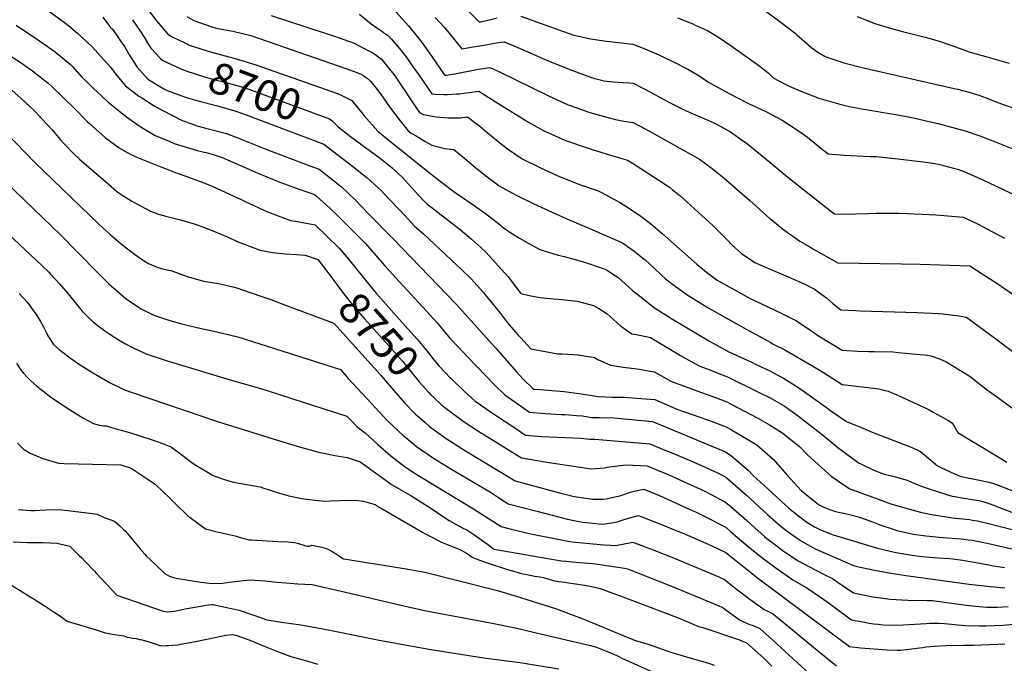
# Model space of a CAD drawing. Units: inches. Extents: x 2550842 to 2556245, y 1518362 to 1523814.
# Drawn here: x 2551871 to 2552779, y 1520057 to 1520652 of the extents above; entities that cross this region are included whole.
import ezdxf
from ezdxf.enums import TextEntityAlignment as Align

# ---------------------------------------------------------------- set-up
doc = ezdxf.new("R2010")
doc.units = ezdxf.units.IN
doc.header["$MEASUREMENT"] = 0
doc.layers.add('tile_2647_23_contour_10ft', color=43, linetype='Continuous')
doc.styles.add('Arial', font='arial.ttf')

msp = doc.modelspace()

# ---------------------------------------------------------------- linework, layer by layer
at = {"layer": 'tile_2647_23_contour_10ft'}
for points, elevation in [([(2551981.13, 1520671.62), (2551996.79, 1520650.46), (2552007.22, 1520638.28), (2552012.1, 1520635.6), (2552022.27, 1520630.56)], 8690), ([(2551897.28, 1520659.97), (2551909.55, 1520650.89), (2551915.74, 1520646.21), (2551923.89, 1520639.29), (2551937.26, 1520626.87), (2551954.67, 1520607.55), (2551958.73, 1520601.91), (2551968.19, 1520590.63), (2551980.68, 1520581.17), (2551983.36, 1520579.42), (2551994.86, 1520572.21), (2552002.65, 1520567.66), (2552020.57, 1520558.68), (2552029.55, 1520555.36), (2552033.19, 1520554.03), (2552035.45, 1520553.39), (2552042.54, 1520551.41), (2552052.03, 1520549.11), (2552061.4, 1520546.56), (2552071.13, 1520542.87), (2552100.11, 1520531.12), (2552138.41, 1520516.79), (2552147.09, 1520513.52), (2552154.34, 1520507.81), (2552167.54, 1520497.33), (2552180.49, 1520485.05), (2552192.7, 1520472.51), (2552215.02, 1520449.52), (2552273.54, 1520388.88), (2552309.87, 1520348.59), (2552329.24, 1520326.65), (2552335.47, 1520319.86), (2552344.31, 1520311.04), (2552345.04, 1520310.53), (2552346.15, 1520310.41), (2552359.09, 1520309.55), (2552361.63, 1520309.35), (2552373.07, 1520308.37), (2552386.99, 1520306.64), (2552395, 1520305.24), (2552400.85, 1520304.42), (2552404.98, 1520303.94), (2552417.91, 1520303.17), (2552428.95, 1520303.19), (2552431.68, 1520302.99), (2552444.31, 1520302), (2552456.92, 1520300.95), (2552473.92, 1520293.52), (2552477.26, 1520292.17), (2552506.5, 1520281.95), (2552522.7, 1520275.82), (2552527.58, 1520273.03), (2552550.87, 1520259.03), (2552566.24, 1520245.66), (2552570.36, 1520241.08), (2552579.12, 1520231.18), (2552588.45, 1520220.85), (2552592.32, 1520216.85), (2552595.04, 1520214.49), (2552607.9, 1520204.17), (2552612.1, 1520201.9), (2552618.07, 1520199.5), (2552623.58, 1520197.64), (2552629.41, 1520196.26), (2552635.25, 1520195.19), (2552640.09, 1520193.84), (2552646.84, 1520191.94), (2552657.64, 1520188.03), (2552665.42, 1520185.11), (2552676.96, 1520181.24), (2552680.13, 1520180.23), (2552695.47, 1520176.67), (2552704.61, 1520175.51), (2552718.91, 1520174.02), (2552739.44, 1520172.34), (2552742.08, 1520172.05), (2552746.22, 1520171.52), (2552749.73, 1520171.02), (2552759.06, 1520169.17), (2552763.66, 1520168.24), (2552786.26, 1520163.14)], 8720), ([(2552283.19, 1520661.16), (2552294.62, 1520649.57), (2552296.32, 1520649.81), (2552302.63, 1520651.17), (2552311.4, 1520653.37)], 8630), ([(2552558.01, 1520660.51), (2552572.18, 1520649.91), (2552586.27, 1520639.25), (2552587.9, 1520637.7), (2552599.34, 1520627.78), (2552601.87, 1520625.68), (2552607.19, 1520621.75), (2552614, 1520617.63), (2552618.5, 1520616.12), (2552631.24, 1520611.86), (2552649.4, 1520607.24), (2552733.15, 1520588.18), (2552736.08, 1520587.46), (2552749.2, 1520584.16), (2552752.98, 1520582.91), (2552755.99, 1520581.9), (2552762.73, 1520579.37), (2552768.01, 1520577.3), (2552778.51, 1520573.21), (2552822.8, 1520558.72)], 8610), ([(2551947.47, 1520653.84), (2551954.46, 1520644.51), (2551956.16, 1520642.75), (2551957.17, 1520641.61), (2551964.1, 1520631.66), (2551967.53, 1520626.46), (2551971.46, 1520619.76), (2551977.76, 1520609.62), (2551978.94, 1520607.89), (2551988.83, 1520596.74), (2552003.55, 1520587.94), (2552006.83, 1520586.3), (2552021.85, 1520580.75), (2552025.52, 1520579.61), (2552036.22, 1520576.47), (2552053.3, 1520572.07), (2552069.96, 1520567.35), (2552074.55, 1520565.72), (2552079.77, 1520563.84), (2552151.33, 1520536.76), (2552177.64, 1520516.49), (2552191.05, 1520506.09), (2552201.58, 1520496.34), (2552204.21, 1520493.9), (2552206.83, 1520491.23), (2552226.54, 1520470.56), (2552229.26, 1520467.53), (2552235.07, 1520461.16), (2552243.48, 1520453.81), (2552274.15, 1520425), (2552278.15, 1520421.23), (2552286.99, 1520412.59), (2552298.28, 1520400.18), (2552300.26, 1520397.77), (2552306.36, 1520390.33), (2552314.29, 1520380.4), (2552320.97, 1520371.75), (2552328.4, 1520363.16), (2552330.48, 1520360.8), (2552333.05, 1520357.95), (2552339.16, 1520351.37), (2552342.46, 1520347.85), (2552367.18, 1520343.11), (2552371.29, 1520343.11), (2552386.2, 1520342.22), (2552401.14, 1520339.88), (2552404.15, 1520337.92), (2552415.93, 1520332.57), (2552427.68, 1520330.99), (2552440.56, 1520329.46), (2552454.39, 1520326.98), (2552456.46, 1520326.6), (2552470.87, 1520318.12), (2552474.65, 1520316.7), (2552479.79, 1520314.83), (2552499.11, 1520307.82), (2552507.06, 1520305.06), (2552517.76, 1520301.02), (2552523.26, 1520298.94), (2552526.83, 1520297.08), (2552552.02, 1520283.93), (2552562.75, 1520277.64), (2552575.1, 1520269.84), (2552590.62, 1520257.2), (2552597.53, 1520250.39), (2552604.65, 1520243.84), (2552619.67, 1520230.38), (2552636.14, 1520218.91), (2552668.98, 1520206.71), (2552675.53, 1520204.43), (2552681.03, 1520202.79), (2552695.31, 1520198.7), (2552702.17, 1520196.94), (2552707.74, 1520195.78), (2552713.94, 1520194.55), (2552724.08, 1520192.97), (2552731.72, 1520191.92), (2552747.18, 1520190.2), (2552750.04, 1520189.76), (2552754.8, 1520188.95), (2552767.17, 1520185.89), (2552794.1, 1520179.01)], 8710), ([(2551974.7, 1520651.66), (2551982.2, 1520640.62), (2551985.53, 1520635.48), (2551990.47, 1520627.28), (2551992, 1520625.08), (2552000.33, 1520615.99), (2552002.62, 1520613.95), (2552014.16, 1520608.63)], 8700), ([(2552024.94, 1520654.58), (2552031.37, 1520650.98), (2552047.81, 1520645.18), (2552051.11, 1520644.11), (2552053.63, 1520643.57), (2552067.49, 1520640.9), (2552084.03, 1520637.12), (2552171.71, 1520606.7), (2552178.49, 1520604.15), (2552185.28, 1520601.61), (2552187.46, 1520600.43), (2552191.53, 1520597.44), (2552194.69, 1520594.68), (2552200.58, 1520587.14), (2552203.59, 1520583.17), (2552212.05, 1520571.21), (2552221.74, 1520558.15), (2552229.29, 1520548.95), (2552232.06, 1520547.01), (2552236.5, 1520544.28), (2552244.78, 1520539.2), (2552251, 1520535.81), (2552263.05, 1520532.87), (2552271.34, 1520531.81), (2552281.58, 1520523.41), (2552291.73, 1520514.83), (2552302.02, 1520506.58), (2552310.26, 1520500.28), (2552313.07, 1520498.29), (2552328.97, 1520489.78), (2552345.1, 1520481.74), (2552361.96, 1520473.84), (2552378.5, 1520466.42), (2552397.47, 1520458.67), (2552415.12, 1520451), (2552427.11, 1520445.55), (2552437.66, 1520438), (2552445.61, 1520431.7), (2552447.78, 1520429.86), (2552456.43, 1520421.97), (2552462.47, 1520416.28), (2552466.64, 1520412.38), (2552475.7, 1520405.64), (2552485.35, 1520398.49), (2552488.15, 1520396.72), (2552506.71, 1520385.44), (2552541.74, 1520365.77), (2552563.89, 1520353.49), (2552566.22, 1520352.22), (2552576.9, 1520346.93), (2552603.39, 1520331.43), (2552612.62, 1520325.84), (2552629.76, 1520314.85), (2552635.18, 1520314.25), (2552663.63, 1520311.01), (2552672.1, 1520308.56)], 8680), ([(2552102.6, 1520655.6), (2552152.45, 1520639.29), (2552160.24, 1520636.62), (2552179.35, 1520630.03), (2552182.2, 1520628.58), (2552192.2, 1520623.31), (2552195.9, 1520621.28), (2552198.54, 1520619.75), (2552204.59, 1520615.22), (2552213.28, 1520604.3), (2552216.41, 1520600.32), (2552221.75, 1520592.56), (2552223.96, 1520589.32), (2552232.76, 1520575.87), (2552239.6, 1520566.05), (2552243.03, 1520564.21), (2552254.9, 1520561.92), (2552266.38, 1520561.01), (2552277.56, 1520561.18), (2552283.95, 1520561.92), (2552290.76, 1520556.82), (2552295.23, 1520553.22), (2552301.75, 1520547.94), (2552312.38, 1520539.14), (2552320.74, 1520532.54), (2552334.46, 1520523.33), (2552350.71, 1520515.22), (2552367.22, 1520507.59), (2552388.37, 1520499.24), (2552404.52, 1520493.6), (2552408.3, 1520491.68), (2552414.49, 1520488.5), (2552424.14, 1520483.05), (2552433.54, 1520477.35), (2552442.1, 1520471.64), (2552442.63, 1520471.26), (2552452.78, 1520463.41), (2552463.55, 1520454.21), (2552495.67, 1520425.95), (2552504.61, 1520418.48), (2552510.6, 1520413.94), (2552514.27, 1520411.33), (2552544.71, 1520394.25), (2552554.06, 1520390), (2552573.93, 1520380.42), (2552586.99, 1520374.08), (2552596.05, 1520367.99), (2552604.89, 1520361.99), (2552607.99, 1520359.66), (2552629.67, 1520346.54), (2552643.83, 1520345.67), (2552654.5, 1520345.44)], 8670), ([(2552184.21, 1520656.84), (2552191.77, 1520650.61), (2552196.43, 1520646.61), (2552204.51, 1520641.34), (2552206.56, 1520639.96), (2552211.1, 1520636.76), (2552213.46, 1520634.06), (2552222.79, 1520623.26), (2552227.24, 1520617.4), (2552233.92, 1520607.96), (2552238.91, 1520600.69), (2552251.13, 1520583.25), (2552254.08, 1520583), (2552262.16, 1520582.67), (2552265.44, 1520582.68), (2552273.91, 1520583.15), (2552276.13, 1520583.31), (2552285.62, 1520584.51), (2552294.33, 1520585.54), (2552309.63, 1520576.08), (2552328.1, 1520564.28), (2552340.13, 1520556.96), (2552355.69, 1520548.37), (2552355.81, 1520548.32), (2552373.64, 1520540.55), (2552377.16, 1520539.13), (2552392.53, 1520533.89), (2552397.94, 1520532.1), (2552412.07, 1520527.91), (2552431.6, 1520521.92), (2552437.72, 1520518.38), (2552461.62, 1520502.74), (2552470.27, 1520496.92), (2552473.2, 1520494.58), (2552479.85, 1520489.27), (2552510.47, 1520461.65), (2552518.85, 1520453.41), (2552523.3, 1520448.61), (2552527.84, 1520443.92), (2552537, 1520435.85), (2552549.19, 1520427.53), (2552563.25, 1520421.31), (2552577.74, 1520415.28), (2552592, 1520409.15), (2552595.32, 1520407.52), (2552604.81, 1520402.42), (2552606.79, 1520401.09), (2552611.01, 1520397.96), (2552615.2, 1520394.76), (2552621.19, 1520389.52), (2552628.4, 1520383.66), (2552642.35, 1520383.07), (2552646.48, 1520382.91), (2552699.11, 1520381.44), (2552718.58, 1520380.29), (2552723.06, 1520380.02), (2552725.21, 1520379.78), (2552732.65, 1520378.91), (2552735.9, 1520378.45), (2552744.67, 1520377.17), (2552772.76, 1520356.15), (2552798.08, 1520336.93)], 8660), ([(2552217.82, 1520658.98), (2552229.62, 1520645.86), (2552238.69, 1520634.48), (2552241.03, 1520631.45), (2552251.01, 1520617.79), (2552262.5, 1520601.08), (2552262.95, 1520600.47), (2552263.83, 1520600.48), (2552272.25, 1520601.78), (2552292.52, 1520605.53), (2552302.2, 1520607.2), (2552304.57, 1520607.6), (2552312.96, 1520603.68), (2552358.79, 1520581.32), (2552376.94, 1520573.06), (2552378.81, 1520572.35), (2552395.96, 1520566.37), (2552400.1, 1520565.13), (2552415.92, 1520560.79), (2552420.57, 1520559.53), (2552428.29, 1520558.11), (2552436.8, 1520556.66), (2552447.81, 1520550.93), (2552451.35, 1520549.04), (2552482.71, 1520531.44), (2552498.11, 1520522.78), (2552509.72, 1520514.25), (2552520.79, 1520505.23), (2552544.43, 1520484.86), (2552563.37, 1520467.93), (2552565.39, 1520466.2), (2552574.83, 1520458.56), (2552576.77, 1520457.08), (2552590.77, 1520447.28), (2552599.92, 1520441.94), (2552602.84, 1520440.24), (2552625.78, 1520427.04), (2552684.51, 1520426.41), (2552701.78, 1520425.95), (2552747.74, 1520424.35), (2552758.96, 1520417.07), (2552773.31, 1520407.7), (2552778.67, 1520404.11), (2552816.19, 1520378.42)], 8650), ([(2552254.22, 1520653.56), (2552262.29, 1520644.6), (2552266.6, 1520639.42), (2552278.71, 1520624.89), (2552289.1, 1520626.54), (2552299.31, 1520628.17), (2552308.74, 1520629.98), (2552314.45, 1520630.85), (2552317.68, 1520631.2), (2552330.27, 1520625.84), (2552357.91, 1520613.95), (2552378.25, 1520605.74), (2552398.51, 1520598.3), (2552401.33, 1520597.41), (2552410.12, 1520595.29), (2552418.36, 1520594.21), (2552427.53, 1520593.59), (2552433.42, 1520593.21), (2552436.71, 1520592.91), (2552447.71, 1520587.38), (2552455.64, 1520583.23), (2552469.27, 1520575.81), (2552481.44, 1520569.58), (2552485.31, 1520567.85), (2552492.24, 1520564.81), (2552503.03, 1520560.22), (2552511.28, 1520556.57), (2552513.84, 1520555.2), (2552521.16, 1520551.18), (2552526.76, 1520547.97), (2552538.72, 1520539.57), (2552541.1, 1520537.84), (2552551.43, 1520529.56), (2552554.11, 1520527.41), (2552579.52, 1520506.42), (2552610.37, 1520481.83), (2552618.98, 1520475.22), (2552622.6, 1520472.49), (2552629.84, 1520472.1), (2552654.39, 1520472.74), (2552661.24, 1520472.95), (2552682.24, 1520473.04), (2552703.67, 1520472.15), (2552716.24, 1520471.43), (2552741.91, 1520469.38), (2552744.35, 1520468.22), (2552754, 1520463.36), (2552773.11, 1520453.37), (2552779.52, 1520450.09)], 8640), ([(2552333.05, 1520654.82), (2552355.21, 1520646.91), (2552367.42, 1520642.51), (2552382.14, 1520637.46), (2552390.76, 1520635.49), (2552397.51, 1520633.95), (2552412.25, 1520631.78), (2552428.75, 1520629.98), (2552436.62, 1520629.17), (2552444.41, 1520626.09), (2552447.62, 1520624.74), (2552460.46, 1520619.1), (2552473.96, 1520612.65), (2552487.33, 1520605.94), (2552498.44, 1520599.36), (2552505.66, 1520594.34), (2552525.37, 1520583.54), (2552543.23, 1520574.42), (2552559.26, 1520566.74), (2552574.49, 1520558.87), (2552589.61, 1520548.93), (2552597.67, 1520543.34), (2552604.5, 1520537.72), (2552610.17, 1520532.99), (2552616.79, 1520527.72), (2552631.63, 1520526.54), (2552655.67, 1520525.43), (2552661.19, 1520525.35), (2552681.18, 1520523.19), (2552707.04, 1520520.12), (2552715.67, 1520518.76), (2552721.24, 1520517.62), (2552723.21, 1520517.12), (2552737.26, 1520513.46), (2552743.05, 1520511.14), (2552749.04, 1520508.51), (2552759.51, 1520503.76), (2552803.06, 1520483.14)], 8630), ([(2552477.83, 1520653.26), (2552491.78, 1520647.71), (2552494.1, 1520646.73), (2552505.44, 1520641.58), (2552516.66, 1520634.78), (2552527.19, 1520627.48), (2552553.66, 1520608.86), (2552555.96, 1520607.03), (2552561.12, 1520602.81), (2552566.11, 1520598), (2552571.32, 1520595.25), (2552580.32, 1520590.55), (2552590.12, 1520586.16), (2552608.15, 1520579.05), (2552627.61, 1520573.59), (2552630.22, 1520572.89)], 8620), ([(2552643.47, 1520654.64), (2552659.96, 1520648.27), (2552675.28, 1520643.52), (2552684.3, 1520641.1), (2552706.38, 1520635.6), (2552718.28, 1520632.01), (2552730.03, 1520628.16), (2552747.9, 1520621.72), (2552758.91, 1520618.48), (2552766.57, 1520616.5), (2552783.85, 1520611.49)], 8600), ([(2551867.3, 1520646.45), (2551888, 1520632.78), (2551897.27, 1520626.39), (2551903.3, 1520621.98), (2551917.43, 1520610.2), (2551919.25, 1520608.3), (2551928.32, 1520598.39), (2551931.53, 1520595.05), (2551938.93, 1520587.76), (2551941.69, 1520585.21), (2551952.32, 1520575.55), (2551955.38, 1520572.93), (2551967.69, 1520563.16), (2551969.33, 1520561.93), (2551980.97, 1520553.72), (2551986.49, 1520550.2), (2551995.78, 1520544.81), (2552008.51, 1520539.37), (2552013.3, 1520537.43), (2552034.38, 1520530.93), (2552043.6, 1520528.63), (2552048.39, 1520527.38), (2552052.96, 1520526.04), (2552057.38, 1520524.36), (2552076.49, 1520516.02), (2552088.17, 1520510.91), (2552109.04, 1520502.42), (2552125.75, 1520496.21), (2552138.55, 1520491.92), (2552142.85, 1520490.27), (2552144.68, 1520488.8), (2552156.74, 1520477.67), (2552164.62, 1520470.12), (2552179.01, 1520455.95), (2552189.75, 1520445.02), (2552207.46, 1520424.78), (2552211.5, 1520420.1), (2552221.01, 1520409.92), (2552246.29, 1520382.29), (2552255.94, 1520371.66), (2552266.16, 1520359.53), (2552267.46, 1520357.96), (2552275.2, 1520349.64), (2552284.2, 1520340.22), (2552308.94, 1520314.48), (2552318.27, 1520305.44), (2552336.03, 1520292.92), (2552341.32, 1520289.38), (2552355.83, 1520287.94), (2552370.48, 1520287.32), (2552374.01, 1520287.23), (2552384.63, 1520286.34), (2552389.95, 1520285.79), (2552398.55, 1520284.55), (2552405.48, 1520284.5), (2552418.97, 1520284.12), (2552454.56, 1520280.59), (2552522.14, 1520252.7), (2552528.05, 1520248.85), (2552543.35, 1520235.45), (2552547.73, 1520230.93), (2552561.01, 1520218.63), (2552573.37, 1520207.22), (2552580.55, 1520200.85), (2552589.39, 1520193.56), (2552597.09, 1520187.92), (2552604.31, 1520183.58), (2552609.24, 1520180.98), (2552617.41, 1520177.52), (2552621.43, 1520176.16), (2552662.28, 1520163.9), (2552677.95, 1520160.19), (2552684.99, 1520158.93), (2552694.53, 1520157.32), (2552701.28, 1520156.36), (2552713.8, 1520155.28), (2552729.29, 1520154.14), (2552731.98, 1520153.9), (2552740.69, 1520152.55), (2552756.82, 1520149.94)], 8730), ([(2552022.27, 1520630.56), (2552027.06, 1520628.19), (2552047.57, 1520621.66), (2552068.26, 1520616.03), (2552075.53, 1520613.95)], 8690), ([(2551863.46, 1520617.33), (2551871.07, 1520612.33), (2551882.42, 1520604.43), (2551897, 1520593.02), (2551900.18, 1520590.05), (2551921.52, 1520569.21), (2551933.25, 1520557.43), (2551934.78, 1520556.02), (2551949.89, 1520542.51), (2551962.31, 1520533.24), (2551970.44, 1520528.77), (2551977.68, 1520525.11), (2551997.86, 1520516.92), (2552015.89, 1520509.93), (2552023.92, 1520507.15), (2552042.89, 1520500.05), (2552048.81, 1520497.57), (2552075.05, 1520485.52), (2552079.23, 1520483.49), (2552099.33, 1520474.36), (2552120.56, 1520466.34), (2552125.03, 1520465.58), (2552143.34, 1520462.27), (2552154.55, 1520451.58), (2552165.58, 1520440.7), (2552174.01, 1520430.51), (2552188.15, 1520412.9), (2552199.26, 1520399.59), (2552218.29, 1520377.95), (2552234.44, 1520360.14), (2552237.58, 1520356.67), (2552239.64, 1520354.15), (2552247.56, 1520344.35), (2552249.99, 1520341.27)], 8740), ([(2552014.16, 1520608.63), (2552019.32, 1520606.25), (2552023.88, 1520604.3), (2552041.19, 1520598.78), (2552049.89, 1520596.44), (2552060.04, 1520593.93), (2552078.77, 1520588.76), (2552156.43, 1520560.03), (2552158.87, 1520558.5), (2552159.76, 1520557.62)], 8700), ([(2552075.53, 1520613.95), (2552076.54, 1520613.67), (2552087.66, 1520610.37), (2552164.07, 1520583.36), (2552168.67, 1520581.45), (2552177.09, 1520576.91), (2552186.34, 1520565.74), (2552188.45, 1520562.9), (2552201.05, 1520548.58), (2552212.06, 1520539.69), (2552250.04, 1520509.33), (2552258.76, 1520502.46), (2552272.62, 1520491.98), (2552286.88, 1520482.2), (2552300.49, 1520472.8), (2552314.01, 1520462.3), (2552314.8, 1520461.61), (2552315.89, 1520460.39), (2552322.89, 1520455.55), (2552331.88, 1520449.98), (2552341.09, 1520444.63), (2552350.67, 1520439.62), (2552367.63, 1520434.19), (2552373.05, 1520432.96), (2552391, 1520428.21), (2552409.21, 1520421.9), (2552412.24, 1520420.59), (2552423.07, 1520413.51), (2552432.81, 1520404.58), (2552436.15, 1520401.71), (2552442.91, 1520396.26), (2552453.03, 1520388.27), (2552456.65, 1520385.74), (2552473.15, 1520375.31), (2552507.18, 1520354.89), (2552525.12, 1520344.9), (2552545.37, 1520335.76), (2552550.48, 1520333.46), (2552563.52, 1520327.04), (2552576.56, 1520320.24), (2552583.96, 1520315.52), (2552589.84, 1520311.67), (2552602.29, 1520302.84), (2552616.4, 1520292.6), (2552620.24, 1520289.99), (2552633.9, 1520280.73), (2552646.54, 1520275.35), (2552657.59, 1520270.79), (2552693.35, 1520257.11), (2552699.66, 1520254.17), (2552701.97, 1520252.93), (2552715.53, 1520241.63), (2552716.33, 1520240.55), (2552718.25, 1520239.44), (2552721.59, 1520237.88), (2552732.71, 1520232.83), (2552738.62, 1520230.34), (2552741.03, 1520229.75), (2552758.07, 1520226.21), (2552760.52, 1520225.71), (2552763.89, 1520224.99), (2552767.25, 1520224.14), (2552768.87, 1520223.68), (2552771.05, 1520222.93), (2552773.75, 1520221.99), (2552777.89, 1520220.49), (2552790.51, 1520215.51)], 8690), ([(2551857.45, 1520591.79), (2551872.31, 1520578.57), (2551879.6, 1520571.95), (2551884.71, 1520567.05), (2551895.48, 1520555.55), (2551896.84, 1520554.07), (2551900.44, 1520549.94), (2551907.96, 1520541.08), (2551911, 1520537.74), (2551920.26, 1520528.11), (2551925.79, 1520522.87), (2551949.75, 1520502.23), (2551960.03, 1520493.44), (2551964.15, 1520490.16), (2551974, 1520484.07), (2551991.32, 1520474.74), (2551998.83, 1520472.21), (2552005.41, 1520470.17), (2552017.78, 1520467.21), (2552020.75, 1520466.37), (2552030.69, 1520463.58), (2552038.64, 1520460.66), (2552050.51, 1520456.09), (2552062.5, 1520451.1), (2552071.47, 1520446.82), (2552092.69, 1520438.81), (2552103.98, 1520436.75), (2552115.99, 1520435.41), (2552126.11, 1520434.98), (2552134.19, 1520434.33), (2552145.94, 1520430.26), (2552153.14, 1520420.75)], 8750), ([(2552630.22, 1520572.89), (2552637.83, 1520571.3), (2552646.38, 1520569.53), (2552649.74, 1520568.91), (2552678.9, 1520564), (2552690.68, 1520561.95), (2552696.95, 1520560.74), (2552711.25, 1520557.5), (2552718.4, 1520555.79), (2552727.28, 1520553.41), (2552743.27, 1520549.06), (2552756.82, 1520544.35), (2552770.29, 1520539.14), (2552842.82, 1520510.14)], 8620), ([(2551849.39, 1520555.86), (2551884.29, 1520520.11), (2551943.68, 1520462.86), (2551954.35, 1520453.06), (2551966.23, 1520443.2), (2551976.71, 1520435.16), (2551985.87, 1520428.73), (2551989.5, 1520426.44), (2551997.64, 1520423.28), (2552001.18, 1520422.03), (2552011.04, 1520419.66), (2552025.05, 1520414.42), (2552037.09, 1520411.09), (2552040.13, 1520410.3), (2552054.08, 1520408.02), (2552067.3, 1520404.98), (2552072.09, 1520403.79), (2552075.46, 1520402.67), (2552094.08, 1520396.19), (2552102.44, 1520393.19), (2552116.06, 1520388.19), (2552160.54, 1520371.63), (2552203.67, 1520323.68), (2552206.51, 1520320.34), (2552225.63, 1520298.15), (2552235.64, 1520287.68), (2552244.79, 1520279.65), (2552248.91, 1520276.09), (2552264.3, 1520265.07), (2552282.02, 1520253.69), (2552327.92, 1520225.95), (2552368.92, 1520214.97), (2552382.39, 1520211.45), (2552399.56, 1520209.05), (2552408.93, 1520209), (2552411.9, 1520209.22), (2552421.38, 1520211.36), (2552424.44, 1520212.2), (2552435.45, 1520215.83), (2552437.77, 1520216.43), (2552446.7, 1520218.32), (2552461.92, 1520212.04), (2552491.45, 1520198.64), (2552494.51, 1520197.22), (2552503, 1520193.05), (2552522.3, 1520183.09), (2552527.08, 1520178.92), (2552543.03, 1520165.23), (2552555.57, 1520155.25), (2552568.69, 1520145.64), (2552584.33, 1520134.66), (2552596.39, 1520127.36), (2552599.08, 1520125.95), (2552616.72, 1520113.48), (2552624.29, 1520107.96), (2552638.43, 1520097.71), (2552650.59, 1520095.33), (2552654.84, 1520094.59), (2552658.92, 1520094.02), (2552663.08, 1520093.52), (2552667.75, 1520093.05), (2552673.56, 1520092.76), (2552686.02, 1520093.04), (2552707.38, 1520094.33), (2552710.32, 1520094.41), (2552718.94, 1520094.62), (2552724.31, 1520094.1), (2552743.3, 1520092.44), (2552756.48, 1520092.01), (2552762.39, 1520092.06), (2552770.53, 1520092.32), (2552778.41, 1520092.71), (2552791.74, 1520093.8)], 8760), ([(2552159.76, 1520557.62), (2552164.53, 1520552.88), (2552175.89, 1520543.95), (2552194.53, 1520530.25), (2552202.04, 1520524.58), (2552214.33, 1520514.77), (2552219.24, 1520510.3), (2552224.15, 1520505.51), (2552232.05, 1520497.07), (2552239.03, 1520489.2), (2552243.75, 1520484.34), (2552246.73, 1520481.49), (2552250.13, 1520478.88), (2552277.26, 1520457.88), (2552287.71, 1520448.91), (2552295.9, 1520441.74), (2552300.91, 1520437.12), (2552318.51, 1520417.56), (2552321.57, 1520414.12), (2552329.32, 1520404.08), (2552333.2, 1520398.99), (2552342.29, 1520396.87), (2552350.87, 1520395.28), (2552363.31, 1520394.08), (2552368.01, 1520393.78), (2552385.16, 1520391.74), (2552400.23, 1520387.86), (2552405.24, 1520385.04), (2552412.77, 1520380.02), (2552415.57, 1520377.54), (2552425.23, 1520369.04), (2552435.67, 1520361.72), (2552438.28, 1520361.31), (2552452.77, 1520358.31), (2552480.52, 1520341.69), (2552490.36, 1520336.15), (2552498.28, 1520331.77), (2552507.63, 1520328.34), (2552520.68, 1520323.3), (2552523.82, 1520322.07), (2552552.54, 1520307.91), (2552563.2, 1520302.52), (2552576.23, 1520295.1), (2552579.71, 1520292.76), (2552589.51, 1520285.63), (2552612.78, 1520267.38), (2552625.8, 1520256.82), (2552640.02, 1520246.32), (2552645.45, 1520242.37), (2552647.5, 1520241.32), (2552658.37, 1520236.05), (2552665.09, 1520233.17), (2552669.78, 1520231.84), (2552675.25, 1520230.4), (2552679.78, 1520229.32), (2552689.78, 1520226.7), (2552693.72, 1520224.85), (2552699.54, 1520222.39), (2552705.43, 1520220.07), (2552712.07, 1520217.86), (2552714.07, 1520217.22), (2552725.06, 1520213.76), (2552731.22, 1520211.89), (2552735.58, 1520211.12), (2552740.17, 1520210.34), (2552751.71, 1520208.49), (2552755.78, 1520207.69), (2552760.6, 1520206.53), (2552769.71, 1520203.36), (2552774.03, 1520201.52), (2552790.28, 1520195.35)], 8700), ([(2551808.36, 1520549.19), (2551908.42, 1520452.96), (2551941.7, 1520418.89), (2551952.6, 1520408.1), (2551961.98, 1520399.73), (2551968.65, 1520394.28), (2551971.59, 1520391.96), (2551976.63, 1520388.59), (2551982.72, 1520384.85), (2551992.09, 1520380.14), (2551995.24, 1520378.66), (2552006.53, 1520374.97), (2552014.54, 1520372.43), (2552019.01, 1520371.3), (2552034.17, 1520367.63), (2552052.54, 1520363.36), (2552072.02, 1520358.74), (2552166.59, 1520328.63), (2552173.85, 1520320.52), (2552199.46, 1520292.87), (2552209.48, 1520282.05), (2552225.01, 1520267.56), (2552227, 1520265.83), (2552235.12, 1520259.15), (2552237.01, 1520257.59), (2552252.65, 1520246.96), (2552268.7, 1520236.96), (2552305.18, 1520215.34), (2552313.61, 1520209.92), (2552317.81, 1520207.19), (2552321.47, 1520204.83), (2552349.04, 1520197.57), (2552376.11, 1520190.53), (2552383.53, 1520189.04), (2552390.29, 1520187.7), (2552408.42, 1520186.07), (2552418.94, 1520187.54), (2552422.91, 1520188.39), (2552430.35, 1520190.84), (2552441.7, 1520193.79), (2552465.96, 1520184.45), (2552472.68, 1520181.76), (2552481.94, 1520177.87), (2552508.71, 1520166.14), (2552522.42, 1520159.89), (2552551.66, 1520136.44), (2552636.49, 1520072.9), (2552646.72, 1520071.88), (2552663.27, 1520070.42), (2552670.58, 1520069.94), (2552680.57, 1520069.72), (2552683.74, 1520069.7), (2552694.11, 1520070.77), (2552701.05, 1520071.73), (2552704.32, 1520072.19), (2552707.3, 1520072.57), (2552714.67, 1520073.29), (2552725.5, 1520074.02), (2552741.66, 1520074.26), (2552750.61, 1520074.27), (2552773.76, 1520075.1), (2552779.88, 1520075.46)], 8770), ([(2551854.56, 1520459.04), (2551891.21, 1520424.43), (2551897.16, 1520418.74), (2551899.02, 1520416.83), (2551907.38, 1520407.79), (2551915.47, 1520398.63), (2551924.27, 1520387.59), (2551926.93, 1520384.22), (2551928.65, 1520382.19), (2551933.48, 1520377.39), (2551938.78, 1520372.52), (2551940.66, 1520370.95), (2551950.25, 1520363.87), (2551953.87, 1520361.41), (2551962.37, 1520355.87), (2551968.31, 1520352.45), (2551974.71, 1520348.87), (2551987.32, 1520343.08), (2552006.58, 1520336.65), (2552064.73, 1520319.17), (2552085.5, 1520313.41), (2552099.03, 1520309.19), (2552133.22, 1520298.27), (2552172.64, 1520285.63), (2552177.72, 1520280.33), (2552181.75, 1520276.09), (2552189.68, 1520269.89), (2552197.52, 1520262.73), (2552201.31, 1520259.34), (2552213.06, 1520248.98), (2552225.38, 1520239.51), (2552232.35, 1520234.87), (2552241.28, 1520229.28), (2552289.36, 1520200.21), (2552315.03, 1520183.7), (2552324.3, 1520181.31), (2552342.38, 1520177.08), (2552368.98, 1520171.62), (2552376.54, 1520170.21), (2552380.53, 1520169.73), (2552409.84, 1520166.91), (2552416.04, 1520166.49), (2552420.39, 1520166.21), (2552425.54, 1520167.23), (2552436.7, 1520169.27), (2552452.8, 1520163.23), (2552471.09, 1520156.05), (2552516.03, 1520137.18), (2552521.26, 1520134.83), (2552531.9, 1520126.21), (2552544.57, 1520116.59), (2552557.62, 1520107.15), (2552560.41, 1520105.85), (2552566.24, 1520102.7), (2552608.41, 1520068.18), (2552624.4, 1520055.06)], 8780), ([(2552153.14, 1520420.75), (2552163.44, 1520407.13), (2552169.57, 1520399.02), (2552179.01, 1520387.01), (2552180.34, 1520385.48), (2552189.22, 1520375.32), (2552219.32, 1520341.76), (2552223.84, 1520336.44), (2552239.44, 1520317.25), (2552247.79, 1520307.85), (2552250.02, 1520305.42), (2552252.75, 1520302.88)], 8750), ([(2551870.13, 1520398.89), (2551877.68, 1520390.45), (2551886.39, 1520378.41), (2551888.04, 1520375.98), (2551889.89, 1520373.05), (2551892.62, 1520367.95), (2551895.3, 1520362.45), (2551896.72, 1520359.69), (2551901.88, 1520351.94), (2551907.13, 1520347.13), (2551918.27, 1520338.43), (2551924.9, 1520334.07), (2551937.33, 1520326.23), (2551953.64, 1520316.73), (2551964.73, 1520311.21), (2551967.21, 1520310.06), (2551975.25, 1520307.16), (2552053.08, 1520280.84), (2552114.38, 1520261.62), (2552129.92, 1520257.14), (2552145.53, 1520252.79), (2552161.61, 1520249.37), (2552172.74, 1520247.34), (2552184.92, 1520243.57), (2552189.11, 1520240.37), (2552214.26, 1520222.22), (2552232.46, 1520211.69), (2552251.14, 1520200.14), (2552260.77, 1520193.45), (2552267.14, 1520189.42), (2552274.69, 1520184.93), (2552280.15, 1520182.08), (2552283.2, 1520180.63), (2552289.66, 1520176.47), (2552302.31, 1520167.41), (2552307.81, 1520163.31), (2552308.53, 1520162.94), (2552310.35, 1520162.44), (2552344.06, 1520156.61), (2552363.29, 1520153.36), (2552370.8, 1520152.2), (2552375.15, 1520151.7), (2552380.51, 1520151.1), (2552387.51, 1520150.69), (2552399.93, 1520149.58), (2552428.89, 1520145.39), (2552431.77, 1520144.75), (2552467.67, 1520130.48), (2552484.76, 1520123.46), (2552519.52, 1520108.95), (2552522.57, 1520106.61), (2552535.64, 1520097.18), (2552543.59, 1520093.74), (2552547.6, 1520092.37), (2552553.78, 1520089.6), (2552565.9, 1520078.97), (2552603.24, 1520044.52)], 8790), ([(2552654.5, 1520345.44), (2552659.21, 1520345.44), (2552676.9, 1520344.91), (2552681.55, 1520344.54), (2552701.52, 1520342.66), (2552705.88, 1520342.24), (2552708.08, 1520341.95), (2552711.59, 1520341.18), (2552719.46, 1520338.67), (2552725.84, 1520335.66), (2552730.97, 1520332.7), (2552745.44, 1520323.84), (2552748.05, 1520322.18), (2552748.86, 1520321.6), (2552754.48, 1520317.16), (2552760.92, 1520312.04), (2552762.72, 1520310.64), (2552767.99, 1520306.81), (2552817.38, 1520270.91)], 8670), ([(2551867.66, 1520334.56), (2551872.14, 1520327.56), (2551874.12, 1520325.25), (2551877.36, 1520321.51), (2551880.78, 1520318.36), (2551886.06, 1520313.55), (2551899.1, 1520303.45), (2551903.11, 1520300.72), (2551916.53, 1520291.77), (2551928.84, 1520284.22), (2551938.69, 1520278.91), (2551943.91, 1520277.21), (2551947.83, 1520276.68), (2551950.34, 1520276.58), (2551960.53, 1520273.75), (2551964.14, 1520272.74), (2551971.99, 1520270.49), (2551992.93, 1520263.66), (2552002.3, 1520260.52), (2552008.52, 1520257.85), (2552010.67, 1520256.86), (2552020.35, 1520250.02), (2552029.61, 1520242.96), (2552031.62, 1520241.34), (2552044.52, 1520233.58), (2552048.09, 1520231.54), (2552050.82, 1520230.21), (2552057.88, 1520227.74), (2552064.52, 1520225.56), (2552067.96, 1520224.82), (2552078.54, 1520222.79), (2552092.59, 1520220.3), (2552095.11, 1520219.52), (2552110.43, 1520214.49), (2552118.95, 1520212.16), (2552130.92, 1520209.48), (2552140.97, 1520208.28), (2552146.43, 1520207.73), (2552152.12, 1520207.23), (2552157.14, 1520207.45), (2552175.01, 1520208.22), (2552182.85, 1520207.75), (2552187.84, 1520207.28), (2552198.64, 1520203.97), (2552201.4, 1520202.22), (2552242.44, 1520178.62), (2552244.71, 1520177.43), (2552259.46, 1520169.74), (2552265.29, 1520167.25), (2552276.9, 1520162.5), (2552283.51, 1520158.78), (2552288.12, 1520155.58), (2552293.52, 1520153.26), (2552299.29, 1520151.08), (2552302.1, 1520150.08), (2552320.78, 1520144.09), (2552327.53, 1520142.14), (2552333.68, 1520140.49), (2552343.24, 1520138.47), (2552345.89, 1520137.97), (2552347.99, 1520137.65), (2552350.79, 1520137.26), (2552354.15, 1520136.65), (2552359.02, 1520135.26), (2552364.64, 1520133.73), (2552368.26, 1520133.14), (2552373.73, 1520132.26), (2552377.29, 1520131.86), (2552392.36, 1520129.76), (2552397.14, 1520128.72), (2552406.29, 1520126.42), (2552408.98, 1520125.64), (2552427.46, 1520118.93), (2552470.44, 1520102.66), (2552478.3, 1520099.46), (2552490.03, 1520094.43), (2552497.05, 1520091.56), (2552501.24, 1520090.68), (2552535.03, 1520079.14), (2552541.37, 1520076.53), (2552546.74, 1520071.72), (2552557.47, 1520062.08), (2552559.07, 1520060.63), (2552564.72, 1520054.8)], 8800), ([(2552249.99, 1520341.27), (2552251.55, 1520339.3), (2552257.59, 1520332.07), (2552263.59, 1520325.49), (2552267.61, 1520321.43), (2552268.83, 1520320.27)], 8740), ([(2552268.83, 1520320.27), (2552281.24, 1520308.53), (2552291.05, 1520299.59), (2552300.78, 1520292.67), (2552308.76, 1520287.06), (2552327.48, 1520274.74), (2552337.6, 1520268.23), (2552352.12, 1520266.89), (2552366.76, 1520266.19), (2552381.42, 1520265.59), (2552388.67, 1520265.22), (2552396.87, 1520264.25), (2552401.52, 1520264.34), (2552452.2, 1520260.24), (2552467.67, 1520253.75), (2552470.4, 1520252.6), (2552486.24, 1520245.85), (2552499.82, 1520239.95), (2552513.96, 1520233.66), (2552522.07, 1520229.51), (2552526.78, 1520225.63), (2552541.6, 1520212.72), (2552561.13, 1520194.58), (2552573.43, 1520183.81), (2552578.6, 1520179.82), (2552586.45, 1520174.12), (2552592.76, 1520169.83), (2552602.71, 1520164.44), (2552604.98, 1520163.22), (2552640.32, 1520147.89), (2552642.34, 1520147.14), (2552643.59, 1520146.79), (2552659.6, 1520143.4), (2552674.63, 1520140.78), (2552690.88, 1520138.33), (2552746.95, 1520130.65), (2552766.76, 1520128.39), (2552773.32, 1520127.78), (2552779.86, 1520127.24)], 8740), ([(2552672.1, 1520308.56), (2552675.03, 1520307.55), (2552679.62, 1520305.63), (2552684.84, 1520303.3), (2552705.8, 1520293.5), (2552709.92, 1520291.55), (2552713.87, 1520289.47), (2552717.27, 1520287.6), (2552727.94, 1520281.64), (2552731, 1520279.63), (2552732.39, 1520277.78), (2552735.36, 1520272.67), (2552736.6, 1520270.55), (2552742.88, 1520266.64), (2552760.46, 1520255.94), (2552781.82, 1520243.18)], 8680), ([(2552252.75, 1520302.88), (2552260.07, 1520296.08), (2552261.45, 1520294.84), (2552262.91, 1520293.54), (2552278.36, 1520282.13), (2552280.09, 1520280.89), (2552296.8, 1520270.06), (2552299.01, 1520268.62), (2552333.87, 1520247.08), (2552359.32, 1520242.93), (2552365.61, 1520241.93), (2552381.91, 1520239.39), (2552398.2, 1520236.98), (2552410.51, 1520237.81), (2552413.01, 1520238.4), (2552430.03, 1520240.63), (2552449.84, 1520239.89), (2552463.03, 1520234.39), (2552466.87, 1520232.78), (2552469.73, 1520231.55), (2552502.92, 1520216.49), (2552506.99, 1520214.34), (2552522.19, 1520206.3), (2552526.89, 1520202.25), (2552541.72, 1520189.25), (2552546.09, 1520185.29), (2552558.14, 1520174.46), (2552560.35, 1520172.71), (2552570.86, 1520164.6), (2552574.35, 1520162.08), (2552588.57, 1520152.37), (2552599.53, 1520146.51), (2552613.12, 1520139.53), (2552620.81, 1520135.81), (2552626.18, 1520132.11), (2552640.37, 1520122.51), (2552655.13, 1520119.44), (2552658.42, 1520118.8), (2552672.05, 1520116.94), (2552674.22, 1520116.8), (2552690.32, 1520115.79), (2552708.25, 1520115.43), (2552713, 1520115.38), (2552726.26, 1520113.67), (2552739.6, 1520111.72), (2552744.31, 1520111.06), (2552752.81, 1520110.17), (2552763.3, 1520109.4), (2552766.56, 1520109.35), (2552768.15, 1520109.37), (2552773.24, 1520109.41), (2552782.89, 1520109.97)], 8750), ([(2551868.57, 1520260.7), (2551874.25, 1520255.08), (2551880.29, 1520251.4), (2551886.11, 1520248.87), (2551892, 1520246.65), (2551906.49, 1520242.14), (2551911.79, 1520242.08), (2551964.02, 1520240.58), (2551973.59, 1520237.48), (2551994.7, 1520223.38), (2552000.32, 1520218.41), (2552011.85, 1520207.2), (2552017.15, 1520202.03), (2552022.4, 1520196.88), (2552026.23, 1520193.24), (2552027.95, 1520191.95), (2552042.04, 1520181.47), (2552052.84, 1520178.88), (2552069.54, 1520175.25), (2552073.27, 1520173.94), (2552082.02, 1520171.37), (2552084.6, 1520171.34), (2552109.01, 1520170), (2552118.21, 1520169.47), (2552124.21, 1520169.11), (2552126.9, 1520168.47), (2552129.75, 1520167.52), (2552131.97, 1520166.71), (2552134.28, 1520165.89), (2552136.03, 1520165.5), (2552138.02, 1520165.74), (2552140.15, 1520166.65), (2552149.52, 1520164.59), (2552153.83, 1520163.59), (2552157.96, 1520161.36), (2552161.1, 1520159.43), (2552165.77, 1520156.45), (2552168.81, 1520154.22), (2552169.62, 1520154.01), (2552169.72, 1520153.99), (2552206.54, 1520148.08), (2552225.39, 1520144.89), (2552244.59, 1520141.53), (2552311.6, 1520124.8), (2552322.9, 1520121.31), (2552354.48, 1520111.55), (2552365.16, 1520108.2), (2552388.73, 1520099.3), (2552409.26, 1520090.84), (2552431.97, 1520081.15), (2552439.07, 1520078.49), (2552444.28, 1520077.03), (2552447.68, 1520076.08), (2552452.55, 1520074.65), (2552456.81, 1520073.04), (2552466.9, 1520069.26), (2552472.47, 1520067.57), (2552483.97, 1520064.11), (2552506.51, 1520057.55), (2552511.71, 1520055.83)], 8810), ([(2551869.49, 1520199.36), (2551880.79, 1520198.64), (2551884.18, 1520198.65), (2551894.3, 1520199.01), (2551906.74, 1520199.32), (2551915.02, 1520198.42), (2551932.68, 1520196.42), (2551942.12, 1520195.17), (2551946.15, 1520193.33), (2551949.1, 1520191.79), (2551953.75, 1520190.36), (2551958.1, 1520188.69), (2551963.02, 1520184.35), (2551966.22, 1520181.45), (2551967.93, 1520179.82), (2551972.52, 1520174.38), (2551978.82, 1520166.78), (2551981.62, 1520163.47), (2551986.14, 1520158.16), (2551987.45, 1520156.82), (2551991.74, 1520152.67), (2552004.62, 1520140.28), (2552009.02, 1520137.89), (2552012.47, 1520136.58), (2552014.94, 1520136), (2552037.66, 1520132.27), (2552040.7, 1520131.94), (2552045.36, 1520131.58), (2552054.75, 1520131.02), (2552058.07, 1520131.58), (2552064.08, 1520132.46), (2552082.91, 1520134.58), (2552097.14, 1520133.7), (2552108.29, 1520132.46), (2552120.41, 1520131.35), (2552127.32, 1520130.97), (2552133.77, 1520130.65), (2552140.65, 1520130.3), (2552183.24, 1520120.52), (2552221.27, 1520111.35), (2552244.37, 1520106.38), (2552308.36, 1520094.12), (2552328.09, 1520090.25), (2552337.15, 1520088.12), (2552346.22, 1520085.98), (2552397.49, 1520073.82), (2552403.01, 1520072.34), (2552408.33, 1520070.25), (2552413, 1520068.39), (2552418.32, 1520066.26), (2552422.88, 1520064.05), (2552426.52, 1520062.11), (2552455.32, 1520049.31)], 8820), ([(2551864.67, 1520169.75), (2551877.82, 1520169.09), (2551888.43, 1520168.98), (2551891.83, 1520168.91), (2551904.99, 1520168.51), (2551916.75, 1520165.69), (2551919.97, 1520162.64), (2551925.61, 1520157.15), (2551927.87, 1520154.88), (2551931.19, 1520151.52), (2551939.52, 1520142.48), (2551941.14, 1520140.69), (2551960.33, 1520120.25), (2552003.08, 1520105.66), (2552005.51, 1520105.21), (2552007.43, 1520104.99), (2552010.86, 1520105.25), (2552015.11, 1520105.9), (2552019.27, 1520106.86), (2552023.45, 1520107.75), (2552039.46, 1520110.64), (2552042.47, 1520111.07), (2552047.85, 1520111.7), (2552049.13, 1520111.62), (2552051.79, 1520111.13), (2552073.25, 1520106.52), (2552086.68, 1520101.84), (2552098.83, 1520097.61), (2552112.2, 1520095.43), (2552130.24, 1520093.05), (2552138.75, 1520091.47), (2552150.31, 1520089.32), (2552161.35, 1520087.19), (2552202.32, 1520078.79), (2552250.07, 1520070.1), (2552299.15, 1520062.48), (2552332.33, 1520058.33), (2552336.14, 1520057.62), (2552368.3, 1520052.46)], 8830), ([(2552756.82, 1520149.94), (2552767.98, 1520147.81), (2552779.51, 1520145.81)], 8730), ([(2551861.38, 1520130.4), (2551881.43, 1520118.19), (2551893.15, 1520110.78), (2551902.57, 1520104.74), (2551906.67, 1520102.04), (2551909.07, 1520100.32), (2551910.89, 1520098.99), (2551914.32, 1520096.35), (2551941.14, 1520088.26), (2551948.49, 1520086.05), (2551949.59, 1520085.72), (2551954.68, 1520084.64), (2551957.96, 1520084.17), (2551962.39, 1520083.58), (2551966.77, 1520082.84), (2551969.9, 1520081.76), (2551971.81, 1520081.17), (2551975.05, 1520080.7), (2551978.26, 1520080.31), (2551981.58, 1520079.61), (2551983.58, 1520079.05), (2551988.82, 1520077.56), (2551993.02, 1520076.34), (2551994.68, 1520075.8), (2551997.46, 1520074.7), (2551999.57, 1520074.01), (2552000.57, 1520073.79), (2552003.25, 1520073.75), (2552005.85, 1520073.77), (2552008.32, 1520073.85), (2552012.08, 1520074.08), (2552016.49, 1520074.63), (2552019.16, 1520075.1), (2552031.28, 1520077.26), (2552034.31, 1520077.82), (2552050.86, 1520081.27), (2552060.95, 1520083.37), (2552067.34, 1520083.98), (2552071.08, 1520083.23), (2552082.92, 1520078.81), (2552096.41, 1520073.19), (2552108.58, 1520068.38), (2552120.87, 1520063.91), (2552133.32, 1520060.25), (2552145.8, 1520056.67)], 8840)]:
    msp.add_lwpolyline(points, dxfattribs=dict(at, elevation=elevation))

# ---------------------------------------------------------------- texts
at = {"color": 18, "style": 'Arial'}
for s, rotation, p in [('8700', -20.30193, (2552087.81, 1520585.42)), ('8750', -48.10089, (2552202.05, 1520361.01))]:
    msp.add_text(s, height=28.8, rotation=rotation, dxfattribs=at).set_placement(p, align=Align.MIDDLE_CENTER)

doc.saveas('drawing.dxf')
